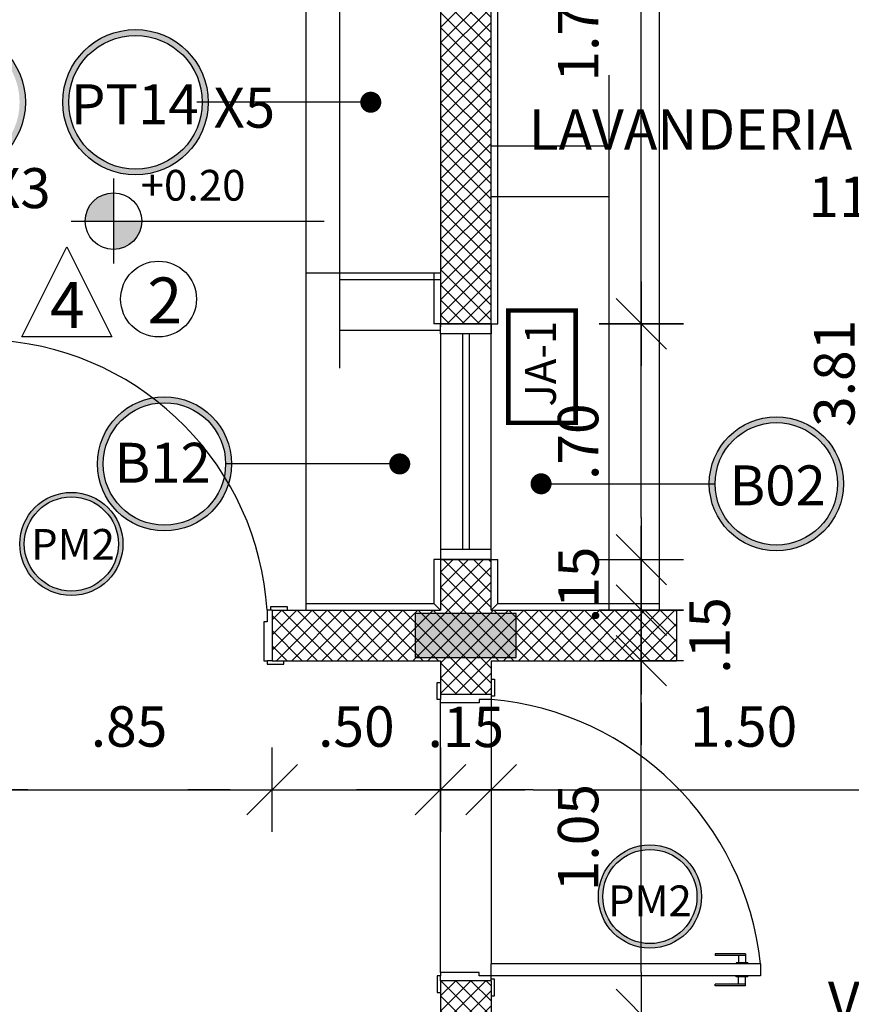
# Model space of a CAD drawing. Units: millimetres. Extents: x 2158 to 2284, y 1298 to 1385.
# Drawn here: x 2257 to 2259, y 1357 to 1360 of the extents above; entities that cross this region are included whole.
import ezdxf

# ---------------------------------------------------------------- set-up
doc = ezdxf.new("R2010")
doc.units = ezdxf.units.MM
doc.linetypes.add('HIDDEN2', pattern=[4.7625, 3.175, -1.5875])
for name, color, linetype in [('A-SOLEIRA', 1, 'Continuous'), ('AR-ALV', 5, 'Continuous'), ('AR-ESQ', 2, 'Continuous'), ('ARQ-CTA-1_075', 1, 'Continuous'), ('ARQ-SMB-1_025', 1, 'Continuous'), ('ARQ-SMB-1_100', 1, 'Continuous'), ('ARQ-TXT-1_050', 2, 'Continuous'), ('ARQ-TXT-1_100', 2, 'Continuous'), ('HATCH', 13, 'Continuous'), ('PILAR_RECT', 6, 'Continuous')]:
    doc.layers.add(name, color=color, linetype=linetype)
doc.layers.add('FO-Hachuras dos pilares', color=9, linetype='Continuous', lineweight=5)
doc.styles.add('A16-E50', font='arial.ttf', dxfattribs={"height": 0.08})
doc.styles.add('A20', font='arial.ttf', dxfattribs={"height": 0.2})
doc.styles.add('ESC-50-A20', font='arial.ttf', dxfattribs={"height": 0.1})
doc.styles.add('FNDE Text Cota 0075', font='verdana.ttf', dxfattribs={"height": 0.12})
doc.styles.add('FNDE Texto Cota 0100', font='verdana.ttf', dxfattribs={"height": 0.16})
doc.dimstyles.new('FNDE 1-0100', dxfattribs={"dimscale": 2.5, "dimtxt": 0.16, "dimasz": 0.05, "dimexe": 0.15, "dimexo": 0.15, "dimgap": 0.05, "dimtad": 1, "dimzin": 4, "dimdsep": 46, "dimtxsty": 'FNDE Texto Cota 0100', "dimblk": 'tic', "dimcen": 0.15, "dimdle": 0.15, "dimse1": 1, "dimse2": 1, "dimclrd": 251, "dimclre": 251, "dimclrt": 256, "dimaunit": 1, "dimadec": 3, "dimazin": 0, "dimtfac": 1, "dimtix": 1, "dimtmove": 2, "dimatfit": 3, "dimldrblk": 'tic', "dimfxl": 0.15, "dimtvp": 1, "dimtolj": 1, "dimtzin": 0, "dimarcsym": 0})
doc.dimstyles.new('FNDE 1-075', dxfattribs={"dimscale": 2.5, "dimtxt": 0.12, "dimasz": 0.05, "dimexe": 0.15, "dimexo": 0.15, "dimgap": 0.05, "dimtad": 1, "dimzin": 4, "dimdsep": 46, "dimtxsty": 'FNDE Text Cota 0075', "dimblk": 'tic', "dimcen": 0.15, "dimdle": 0.15, "dimse1": 1, "dimse2": 1, "dimclrd": 251, "dimclre": 251, "dimclrt": 256, "dimaunit": 1, "dimadec": 3, "dimazin": 0, "dimtfac": 1, "dimtix": 1, "dimtmove": 2, "dimatfit": 3, "dimldrblk": 'tic', "dimfxl": 0.15, "dimtvp": 1, "dimtolj": 1, "dimtzin": 0, "dimarcsym": 0})

# ---------------------------------------------------------------- blocks, each defined once
blk = doc.blocks.new('tic')
at = {"color": 251}
for p, q in [((0, -1), (0, 1)), ((-1, 0), (1, 0))]:
    blk.add_line(p, q, dxfattribs=at)
blk.add_line((-0.6, -0.6), (0.6, 0.6))
blk = doc.blocks.new('*D1056')
at = {"layer": 'ARQ-CTA-1_075', "color": 251, "lineweight": -2, "transparency": 16777216}
blk.add_line((2255.7877, 1357.6032), (2256.3377, 1357.6032), dxfattribs=at)
at = {"layer": 'DEFPOINTS', "color": 0, "transparency": 16777216}
for p in [(2255.6627, 1357.986), (2256.4627, 1357.986), (2256.4627, 1357.6032)]:
    blk.add_point(p, dxfattribs=at)
at = {"layer": 'ARQ-CTA-1_075', "color": 251, "lineweight": -2, "transparency": 16777216, "xscale": 0.125, "yscale": 0.125, "zscale": 0.125, "rotation": 180}
blk.add_blockref('tic', (2255.6627, 1357.6032), dxfattribs=at)
at = {"layer": 'ARQ-CTA-1_075', "color": 251, "lineweight": -2, "transparency": 16777216, "xscale": 0.125, "yscale": 0.125, "zscale": 0.125}
blk.add_blockref('tic', (2256.4627, 1357.6032), dxfattribs=at)
at = {"layer": 'ARQ-CTA-1_075', "transparency": 16777216, "insert": (2256.0627, 1357.7909), "char_height": 0.12, "attachment_point": 5, "style": 'FNDE Text Cota 0075'}
blk.add_mtext('\\A1;.80', dxfattribs=at)
blk = doc.blocks.new('*D1057')
at = {"layer": 'ARQ-CTA-1_075', "color": 251, "lineweight": -2, "transparency": 16777216}
blk.add_line((2256.5877, 1357.6032), (2257.1877, 1357.6032), dxfattribs=at)
at = {"layer": 'DEFPOINTS', "color": 0, "transparency": 16777216}
for p in [(2256.4627, 1358.061), (2257.3127, 1358.061), (2257.3127, 1357.6032)]:
    blk.add_point(p, dxfattribs=at)
at = {"layer": 'ARQ-CTA-1_075', "color": 251, "lineweight": -2, "transparency": 16777216, "xscale": 0.125, "yscale": 0.125, "zscale": 0.125, "rotation": 180}
blk.add_blockref('tic', (2256.4627, 1357.6032), dxfattribs=at)
at = {"layer": 'ARQ-CTA-1_075', "color": 251, "lineweight": -2, "transparency": 16777216, "xscale": 0.125, "yscale": 0.125, "zscale": 0.125}
blk.add_blockref('tic', (2257.3127, 1357.6032), dxfattribs=at)
at = {"layer": 'ARQ-CTA-1_075', "transparency": 16777216, "insert": (2256.8877, 1357.7909), "char_height": 0.12, "attachment_point": 5, "style": 'FNDE Text Cota 0075'}
blk.add_mtext('\\A1;.85', dxfattribs=at)
blk = doc.blocks.new('*D1058')
at = {"layer": 'ARQ-CTA-1_075', "color": 251, "lineweight": -2, "transparency": 16777216}
for p, q in [((2257.1877, 1357.6032), (2257.0627, 1357.6032)), ((2257.3127, 1357.6032), (2257.8126, 1357.6032)), ((2257.9376, 1357.6032), (2258.0626, 1357.6032))]:
    blk.add_line(p, q, dxfattribs=at)
at = {"layer": 'DEFPOINTS', "color": 0, "transparency": 16777216}
for p in [(2257.3127, 1358.061), (2257.8126, 1357.986), (2257.8126, 1357.6032)]:
    blk.add_point(p, dxfattribs=at)
at = {"layer": 'ARQ-CTA-1_075', "color": 251, "lineweight": -2, "transparency": 16777216, "xscale": 0.125, "yscale": 0.125, "zscale": 0.125}
blk.add_blockref('tic', (2257.3127, 1357.6032), dxfattribs=at)
at = {"layer": 'ARQ-CTA-1_075', "color": 251, "lineweight": -2, "transparency": 16777216, "xscale": 0.125, "yscale": 0.125, "zscale": 0.125, "rotation": 180}
blk.add_blockref('tic', (2257.8126, 1357.6032), dxfattribs=at)
at = {"layer": 'ARQ-CTA-1_075', "transparency": 16777216, "insert": (2257.5626, 1357.7907), "char_height": 0.12, "attachment_point": 5, "style": 'FNDE Text Cota 0075'}
blk.add_mtext('\\A1;.50', dxfattribs=at)
blk = doc.blocks.new('*D1059')
at = {"layer": 'ARQ-CTA-1_075', "color": 251, "lineweight": -2, "transparency": 16777216}
for p, q in [((2257.6876, 1357.6032), (2257.5626, 1357.6032)), ((2257.8126, 1357.6032), (2257.9626, 1357.6032)), ((2258.0876, 1357.6032), (2258.2126, 1357.6032))]:
    blk.add_line(p, q, dxfattribs=at)
at = {"layer": 'DEFPOINTS', "color": 0, "transparency": 16777216}
for p in [(2257.8126, 1357.6032), (2257.9626, 1357.6032), (2257.9626, 1357.6032)]:
    blk.add_point(p, dxfattribs=at)
at = {"layer": 'ARQ-CTA-1_075', "color": 251, "lineweight": -2, "transparency": 16777216, "xscale": 0.125, "yscale": 0.125, "zscale": 0.125}
blk.add_blockref('tic', (2257.8126, 1357.6032), dxfattribs=at)
at = {"layer": 'ARQ-CTA-1_075', "color": 251, "lineweight": -2, "transparency": 16777216, "xscale": 0.125, "yscale": 0.125, "zscale": 0.125, "rotation": 180}
blk.add_blockref('tic', (2257.9626, 1357.6032), dxfattribs=at)
at = {"layer": 'ARQ-CTA-1_075', "transparency": 16777216, "insert": (2257.8876, 1357.7896), "char_height": 0.12, "attachment_point": 5, "style": 'FNDE Text Cota 0075'}
blk.add_mtext('\\A1;.15', dxfattribs=at)
blk = doc.blocks.new('*D1060')
at = {"layer": 'ARQ-CTA-1_075', "color": 251, "lineweight": -2, "transparency": 16777216}
blk.add_line((2258.0876, 1357.6032), (2259.3377, 1357.6032), dxfattribs=at)
at = {"layer": 'DEFPOINTS', "color": 0, "transparency": 16777216}
for p in [(2257.9626, 1357.6032), (2259.4627, 1357.6032), (2259.4627, 1357.6032)]:
    blk.add_point(p, dxfattribs=at)
at = {"layer": 'ARQ-CTA-1_075', "color": 251, "lineweight": -2, "transparency": 16777216, "xscale": 0.125, "yscale": 0.125, "zscale": 0.125, "rotation": 180}
blk.add_blockref('tic', (2257.9626, 1357.6032), dxfattribs=at)
at = {"layer": 'ARQ-CTA-1_075', "color": 251, "lineweight": -2, "transparency": 16777216, "xscale": 0.125, "yscale": 0.125, "zscale": 0.125}
blk.add_blockref('tic', (2259.4627, 1357.6032), dxfattribs=at)
at = {"layer": 'ARQ-CTA-1_075', "transparency": 16777216, "insert": (2258.7126, 1357.7907), "char_height": 0.12, "attachment_point": 5, "style": 'FNDE Text Cota 0075'}
blk.add_mtext('\\A1;1.50', dxfattribs=at)
blk = doc.blocks.new('*D1066')
at = {"layer": 'ARQ-CTA-1_075', "color": 251, "lineweight": -2, "transparency": 16777216}
blk.add_line((2258.4085, 1357.061), (2258.4085, 1357.861), dxfattribs=at)
at = {"layer": 'DEFPOINTS', "color": 0, "transparency": 16777216}
for p in [(2257.9626, 1357.986), (2258.4085, 1357.986), (2257.9626, 1356.936)]:
    blk.add_point(p, dxfattribs=at)
at = {"layer": 'ARQ-CTA-1_075', "color": 251, "lineweight": -2, "transparency": 16777216, "xscale": 0.125, "yscale": 0.125, "zscale": 0.125}
for p, rotation in [((2258.4085, 1357.986), 90), ((2258.4085, 1356.936), 270)]:
    blk.add_blockref('tic', p, dxfattribs=dict(at, rotation=rotation))
at = {"layer": 'ARQ-CTA-1_075', "transparency": 16777216, "insert": (2258.221, 1357.461), "char_height": 0.12, "attachment_point": 5, "rotation": 90, "style": 'FNDE Text Cota 0075'}
blk.add_mtext('\\A1;1.05', dxfattribs=at)
blk = doc.blocks.new('*D1067')
at = {"layer": 'ARQ-CTA-1_075', "color": 251, "lineweight": -2, "transparency": 16777216}
for p, q in [((2258.4085, 1358.261), (2258.4085, 1358.386)), ((2258.4085, 1357.986), (2258.4085, 1358.136)), ((2258.4085, 1357.861), (2258.4085, 1357.736))]:
    blk.add_line(p, q, dxfattribs=at)
at = {"layer": 'DEFPOINTS', "color": 0, "transparency": 16777216}
for p in [(2258.4085, 1358.136), (2258.4085, 1358.136), (2258.4085, 1357.986)]:
    blk.add_point(p, dxfattribs=at)
at = {"layer": 'ARQ-CTA-1_075', "color": 251, "lineweight": -2, "transparency": 16777216, "xscale": 0.125, "yscale": 0.125, "zscale": 0.125}
for p, rotation in [((2258.4085, 1358.136), 270), ((2258.4085, 1357.986), 90)]:
    blk.add_blockref('tic', p, dxfattribs=dict(at, rotation=rotation))
at = {"layer": 'ARQ-CTA-1_075', "transparency": 16777216, "insert": (2258.6114, 1358.061), "char_height": 0.12, "attachment_point": 5, "rotation": 90, "style": 'FNDE Text Cota 0075'}
blk.add_mtext('\\A1;.15', dxfattribs=at)
blk = doc.blocks.new('*D1068')
at = {"layer": 'ARQ-CTA-1_075', "color": 251, "lineweight": -2, "transparency": 16777216}
for p, q in [((2258.4085, 1358.411), (2258.4085, 1358.536)), ((2258.4085, 1358.136), (2258.4085, 1358.286)), ((2258.4085, 1358.011), (2258.4085, 1357.886))]:
    blk.add_line(p, q, dxfattribs=at)
at = {"layer": 'DEFPOINTS', "color": 0, "transparency": 16777216}
for p in [(2257.9627, 1358.286), (2258.4085, 1358.286), (2257.9627, 1358.136)]:
    blk.add_point(p, dxfattribs=at)
at = {"layer": 'ARQ-CTA-1_075', "color": 251, "lineweight": -2, "transparency": 16777216, "xscale": 0.125, "yscale": 0.125, "zscale": 0.125}
for p, rotation in [((2258.4085, 1358.286), 270), ((2258.4085, 1358.136), 90)]:
    blk.add_blockref('tic', p, dxfattribs=dict(at, rotation=rotation))
at = {"layer": 'ARQ-CTA-1_075', "transparency": 16777216, "insert": (2258.222, 1358.211), "char_height": 0.12, "attachment_point": 5, "rotation": 90, "style": 'FNDE Text Cota 0075'}
blk.add_mtext('\\A1;.15', dxfattribs=at)
blk = doc.blocks.new('*D1069')
at = {"layer": 'ARQ-CTA-1_075', "color": 251, "lineweight": -2, "transparency": 16777216}
blk.add_line((2258.4085, 1358.411), (2258.4085, 1358.861), dxfattribs=at)
at = {"layer": 'DEFPOINTS', "color": 0, "transparency": 16777216}
for p in [(2257.9627, 1358.986), (2258.4085, 1358.986), (2257.9627, 1358.286)]:
    blk.add_point(p, dxfattribs=at)
at = {"layer": 'ARQ-CTA-1_075', "color": 251, "lineweight": -2, "transparency": 16777216, "xscale": 0.125, "yscale": 0.125, "zscale": 0.125}
for p, rotation in [((2258.4085, 1358.986), 90), ((2258.4085, 1358.286), 270)]:
    blk.add_blockref('tic', p, dxfattribs=dict(at, rotation=rotation))
at = {"layer": 'ARQ-CTA-1_075', "transparency": 16777216, "insert": (2258.221, 1358.636), "char_height": 0.12, "attachment_point": 5, "rotation": 90, "style": 'FNDE Text Cota 0075'}
blk.add_mtext('\\A1;.70', dxfattribs=at)
blk = doc.blocks.new('*D1070')
at = {"layer": 'ARQ-CTA-1_075', "color": 251, "lineweight": -2, "transparency": 16777216}
blk.add_line((2258.4085, 1359.111), (2258.4085, 1360.6165), dxfattribs=at)
at = {"layer": 'DEFPOINTS', "color": 0, "transparency": 16777216}
for p in [(2257.9627, 1360.7415), (2258.4085, 1360.7415), (2257.9627, 1358.986)]:
    blk.add_point(p, dxfattribs=at)
at = {"layer": 'ARQ-CTA-1_075', "color": 251, "lineweight": -2, "transparency": 16777216, "xscale": 0.125, "yscale": 0.125, "zscale": 0.125}
for p, rotation in [((2258.4085, 1360.7415), 90), ((2258.4085, 1358.986), 270)]:
    blk.add_blockref('tic', p, dxfattribs=dict(at, rotation=rotation))
at = {"layer": 'ARQ-CTA-1_075', "transparency": 16777216, "insert": (2258.2211, 1359.8638), "char_height": 0.12, "attachment_point": 5, "rotation": 90, "style": 'FNDE Text Cota 0075'}
blk.add_mtext('\\A1;1.76', dxfattribs=at)
blk = doc.blocks.new('*D1071')
at = {"layer": 'ARQ-CTA-1_075', "color": 251, "lineweight": -2, "transparency": 16777216}
blk.add_line((2259.1694, 1357.061), (2259.1694, 1360.6165), dxfattribs=at)
at = {"layer": 'DEFPOINTS', "color": 0, "transparency": 16777216}
for p in [(2259.1694, 1360.7415), (2259.4627, 1360.7415), (2259.4627, 1356.936)]:
    blk.add_point(p, dxfattribs=at)
at = {"layer": 'ARQ-CTA-1_075', "color": 251, "lineweight": -2, "transparency": 16777216, "xscale": 0.125, "yscale": 0.125, "zscale": 0.125}
for p, rotation in [((2259.1694, 1360.7415), 90), ((2259.1694, 1356.936), 270)]:
    blk.add_blockref('tic', p, dxfattribs=dict(at, rotation=rotation))
at = {"layer": 'ARQ-CTA-1_075', "transparency": 16777216, "insert": (2258.9817, 1358.8388), "char_height": 0.12, "attachment_point": 5, "rotation": 90, "style": 'FNDE Text Cota 0075'}
blk.add_mtext('\\A1;3.81', dxfattribs=at)
blk = doc.blocks.new('pilares terreo')
at = {"layer": 'FO-Hachuras dos pilares', "linetype": 'Continuous'}
blk.add_hatch(color=256, dxfattribs=at).paths.add_polyline_path([(2339.3745, 1358.126), (2339.3745, 1358.061), (2339.3745, 1357.996), (2339.5245, 1357.996), (2339.6745, 1357.996), (2339.6745, 1358.061), (2339.6745, 1358.126), (2339.5245, 1358.126)])
at = {"layer": 'PILAR_RECT'}
blk.add_lwpolyline([(2339.3745, 1358.126), (2339.3745, 1358.061), (2339.3745, 1357.996), (2339.5245, 1357.996), (2339.6745, 1357.996), (2339.6745, 1358.061), (2339.6745, 1358.126), (2339.5245, 1358.126), (2339.3745, 1358.126)], close=True, dxfattribs=at)

msp = doc.modelspace()

# ---------------------------------------------------------------- hatches: boundary and pattern name
h = msp.add_hatch()
h.set_pattern_fill('ANSI37', color=45, scale=0.01)
h.set_pattern_definition([(45, (2261.876444, 1346.64154), (-0.02245064, 0.02245064), []), (135, (2261.876444, 1346.64154), (-0.02245064, -0.02245064), [])])
h.paths.add_polyline_path([(2253.0127, 1381.3415), (2252.8627, 1381.3415), (2252.8627, 1380.539), (2253.0127, 1380.539)])
h.paths.add_polyline_path([(2255.6627, 1381.3415), (2255.5127, 1381.3415), (2255.5127, 1380.539), (2255.6627, 1380.539)])
h.paths.add_polyline_path([(2255.6627, 1379.144), (2255.5127, 1379.144), (2255.5127, 1378.0938), (2255.6627, 1378.0938)])
h.paths.add_polyline_path([(2253.0127, 1379.144), (2252.8627, 1379.144), (2252.8627, 1378.0938), (2253.0127, 1378.0938)])
h.paths.add_polyline_path([(2253.0127, 1377.2438), (2252.8627, 1377.2438), (2252.8627, 1376.3915), (2251.3127, 1376.3915), (2251.3127, 1376.2415), (2251.4127, 1376.2415), (2251.4127, 1375.5936), (2251.5627, 1375.5936), (2251.5627, 1376.2415), (2252.8627, 1376.2415), (2252.8627, 1375.9915), (2253.0127, 1375.9915)])
h.paths.add_polyline_path([(2250.5151, 1376.3915), (2246.8627, 1376.3915), (2246.8627, 1376.8415), (2246.7127, 1376.8415), (2246.7127, 1376.3915), (2246.4627, 1376.3915), (2246.4627, 1375.9915), (2246.6127, 1375.9915), (2246.6127, 1376.2415), (2247.7501, 1376.2415), (2250.5151, 1376.2415)])
h.paths.add_polyline_path([(2248.0127, 1376.2415), (2247.8627, 1376.2415), (2247.8627, 1375.3815), (2248.0127, 1375.3815)])
h.paths.add_polyline_path([(2257.2127, 1376.3915), (2255.6627, 1376.3915), (2255.6627, 1377.2438), (2255.5127, 1377.2438), (2255.5127, 1375.9915), (2255.6627, 1375.9915), (2255.6627, 1376.2415), (2256.1627, 1376.2415), (2256.9627, 1376.2415), (2256.9627, 1375.5936), (2257.1127, 1375.5936), (2257.1127, 1376.2415), (2257.2127, 1376.2415)])
h.paths.add_polyline_path([(2262.0627, 1376.3915), (2261.8127, 1376.3915), (2261.8127, 1376.8415), (2261.6627, 1376.8415), (2261.6627, 1376.3915), (2257.9978, 1376.3915), (2257.9978, 1376.2415), (2261.9127, 1376.2415), (2261.9127, 1375.9915), (2262.0627, 1375.9915)])
h.paths.add_polyline_path([(2260.6627, 1376.2415), (2260.5127, 1376.2415), (2260.5127, 1375.3815), (2260.6627, 1375.3815)])
h.paths.add_polyline_path([(2262.0627, 1373.8915), (2261.9127, 1373.8915), (2261.9127, 1373.6415), (2257.1127, 1373.6415), (2257.1127, 1374.4415), (2256.9627, 1374.4415), (2256.9627, 1373.6415), (2256.1627, 1373.6415), (2255.6627, 1373.6415), (2255.6627, 1373.8915), (2255.5127, 1373.8915), (2255.5127, 1372.2414), (2255.6627, 1372.2414), (2255.6627, 1373.4915), (2256.9627, 1373.4915), (2256.9627, 1372.6415), (2257.1127, 1372.6415), (2257.1127, 1373.4915), (2261.6627, 1373.4915), (2261.6627, 1373.1915), (2261.8127, 1373.1915), (2261.8127, 1373.4915), (2262.0627, 1373.4915)])
h.paths.add_polyline_path([(2253.0127, 1373.8915), (2252.8627, 1373.8915), (2252.8627, 1373.6415), (2252.3475, 1373.6415), (2251.5627, 1373.6415), (2251.5627, 1374.4415), (2251.4127, 1374.4415), (2251.4127, 1373.6415), (2246.6127, 1373.6415), (2246.6127, 1373.8915), (2246.4627, 1373.8915), (2246.4627, 1373.4915), (2246.7127, 1373.4915), (2246.7127, 1373.1915), (2246.8627, 1373.1915), (2246.8627, 1373.4915), (2251.9126, 1373.4915), (2251.9126, 1373.3915), (2252.0626, 1373.3915), (2252.0626, 1373.4915), (2253.0127, 1373.4915)])
h.paths.add_polyline_path([(2252.0626, 1372.5465), (2251.9126, 1372.5465), (2251.9126, 1372.4415), (2249.7126, 1372.4415), (2249.7126, 1370.7915), (2246.8627, 1370.7915), (2246.8627, 1371.0915), (2246.7127, 1371.0915), (2246.7127, 1370.6415), (2249.7126, 1370.6415), (2249.7126, 1368.9915), (2251.9126, 1368.9915), (2251.9126, 1368.3915), (2252.0626, 1368.3915), (2252.0626, 1369.7265), (2251.9126, 1369.7265), (2251.9126, 1369.6915), (2251.9126, 1369.1415), (2249.8626, 1369.1415), (2249.8626, 1370.6415), (2251.6377, 1370.6415), (2251.6377, 1370.6265), (2251.9126, 1370.6265), (2251.9126, 1370.5765), (2252.0626, 1370.5765), (2252.0626, 1370.6915), (2252.0626, 1370.8565), (2251.9126, 1370.8565), (2251.9126, 1370.8065), (2251.6377, 1370.8065), (2251.6377, 1370.7915), (2249.8626, 1370.7915), (2249.8626, 1372.2915), (2251.9126, 1372.2915), (2251.9126, 1371.7065), (2252.0626, 1371.7065)])
h.paths.add_polyline_path([(2261.8127, 1371.0915), (2261.6627, 1371.0915), (2261.6627, 1370.7915), (2257.1127, 1370.7915), (2257.1127, 1370.8915), (2256.9627, 1370.8915), (2256.9627, 1370.7915), (2255.5127, 1370.7915), (2255.5127, 1368.3915), (2255.6627, 1368.3915), (2255.6627, 1370.6415), (2261.8127, 1370.6415)])
h.paths.add_polyline_path([(2257.1127, 1371.9415), (2256.9627, 1371.9415), (2256.9627, 1371.7415), (2257.1127, 1371.7415)])
h.paths.add_polyline_path([(2253.0127, 1367.4415), (2252.0626, 1367.4415), (2252.0626, 1367.5415), (2251.9126, 1367.5415), (2251.9126, 1367.4415), (2246.8626, 1367.4415), (2246.8626, 1367.2915), (2252.8627, 1367.2915), (2252.8627, 1363.8915), (2251.0627, 1363.8915), (2251.0627, 1363.7415), (2253.0127, 1363.7415)])
h.paths.add_polyline_path([(2256.8176, 1367.4415), (2255.8377, 1367.4415), (2255.8377, 1367.4665), (2255.6627, 1367.4665), (2255.6627, 1367.5415), (2255.5127, 1367.5415), (2255.5127, 1367.2915), (2256.6226, 1367.2915), (2256.8176, 1367.2915)])
h.paths.add_polyline_path([(2261.6627, 1367.4415), (2258.8176, 1367.4415), (2258.8176, 1367.2915), (2261.6627, 1367.2915)])
h.paths.add_polyline_path([(2255.6627, 1365.7015), (2255.5127, 1365.7015), (2255.5127, 1365.329), (2255.6627, 1365.329)])
h.paths.add_polyline_path([(2255.6627, 1362.854), (2255.5127, 1362.854), (2255.5127, 1362.4815), (2255.6627, 1362.4815)])
h.paths.add_polyline_path([(2254.2627, 1360.8915), (2252.3627, 1360.8915), (2252.3627, 1360.7415), (2252.8626, 1360.7415), (2252.8631, 1356.8416), (2252.3627, 1356.8415), (2252.3627, 1356.6915), (2254.2627, 1356.6917), (2254.2627, 1356.9417), (2254.1127, 1356.9416), (2254.1127, 1356.8417), (2253.0127, 1356.8416), (2253.0127, 1360.7415), (2254.1127, 1360.7415), (2254.1127, 1360.6415), (2254.2627, 1360.6415)])
h.paths.add_polyline_path([(2258.5627, 1360.8915), (2255.5127, 1360.8915), (2255.5127, 1360.4638), (2255.6627, 1360.4638), (2255.6627, 1360.7415), (2257.8127, 1360.7415), (2257.8127, 1358.986), (2257.9627, 1358.986), (2257.9627, 1360.7415), (2258.5627, 1360.7415)])
h.paths.add_polyline_path([(2261.6627, 1360.8915), (2259.9627, 1360.8915), (2259.9627, 1360.7415), (2261.6627, 1360.7415)])
h.paths.add_polyline_path([(2258.5127, 1358.136), (2257.9626, 1358.136), (2257.9626, 1358.286), (2257.8127, 1358.286), (2257.8127, 1358.136), (2257.3127, 1358.136), (2257.3127, 1357.986), (2257.8126, 1357.986), (2257.8126, 1357.886), (2257.9626, 1357.886), (2257.9626, 1357.986), (2258.5127, 1357.986)])
h.paths.add_polyline_path([(2256.4627, 1358.136), (2255.6627, 1358.136), (2255.6627, 1358.3638), (2255.5127, 1358.3638), (2255.5127, 1357.886), (2255.6627, 1357.886), (2255.6627, 1357.986), (2256.4627, 1357.986)])
h.paths.add_polyline_path([(2254.2626, 1358.9715), (2254.1127, 1358.9715), (2254.1127, 1358.6117), (2254.2627, 1358.6117)], flags=17)
h.paths.add_polyline_path([(2255.6627, 1357.036), (2255.5127, 1357.036), (2255.5127, 1356.9138), (2255.6627, 1356.9138)])
h.paths.add_polyline_path([(2259.6126, 1357.986), (2261.6627, 1357.986), (2261.6627, 1357.7638), (2261.8127, 1357.7638), (2261.8127, 1358.2415), (2261.6627, 1358.2415), (2261.6627, 1358.136), (2259.4627, 1358.136), (2259.4627, 1356.936), (2257.9626, 1356.936), (2257.9626, 1357.036), (2257.8126, 1357.036), (2257.8126, 1356.786), (2259.4627, 1356.786), (2259.4627, 1355.9916), (2259.7127, 1355.9916), (2259.7127, 1356.1416), (2259.6127, 1356.1416)])
h.paths.add_polyline_path([(2261.8127, 1356.3638), (2261.6627, 1356.3638), (2261.6627, 1356.1416), (2260.4627, 1356.1416), (2260.4627, 1355.9916), (2261.6627, 1355.9916), (2261.6627, 1355.8916), (2261.8127, 1355.8916)])
h.paths.add_polyline_path([(2254.5627, 1354.6916), (2254.4127, 1354.6916), (2254.4127, 1354.5416), (2254.5627, 1354.5416)], flags=17)
h.paths.add_polyline_path([(2255.7127, 1352.6911), (2256.1778, 1352.6911), (2256.1778, 1352.5411), (2255.6627, 1352.5411), (2255.6627, 1351.7915), (2255.5127, 1351.7915), (2255.5127, 1352.5411), (2255.015, 1352.5411), (2253.0127, 1352.5411), (2253.0127, 1351.3915), (2252.8627, 1351.3915), (2252.8627, 1352.6911), (2252.8627, 1354.5214), (2252.3927, 1354.5214), (2252.3927, 1354.6915), (2253.0127, 1354.6916), (2253.0127, 1352.6911), (2255.5127, 1352.6911), (2255.5127, 1354.5416), (2255.4127, 1354.5416), (2255.4127, 1354.6916), (2255.5127, 1354.6916), (2255.5127, 1354.7916), (2255.5127, 1354.8138), (2255.6627, 1354.8138), (2255.6627, 1354.6916), (2256.5123, 1354.6916), (2256.5123, 1354.5416), (2255.6627, 1354.5416), (2255.6627, 1352.6911)])
h.paths.add_polyline_path([(2257.6127, 1354.5415), (2257.7127, 1354.5415), (2257.7127, 1354.6915), (2257.3627, 1354.6915), (2257.3627, 1354.5415), (2257.4627, 1354.5415), (2257.4627, 1352.5411), (2259.4626, 1352.5411), (2259.4626, 1351.7915), (2259.6126, 1351.7915), (2259.6126, 1352.5411), (2259.6552, 1352.5411), (2261.6627, 1352.5411), (2261.6627, 1351.4215), (2261.8127, 1351.4215), (2261.8127, 1352.9063), (2261.6627, 1352.9063), (2261.6627, 1352.6911), (2259.6126, 1352.6911), (2259.6126, 1352.9063), (2259.4626, 1352.9063), (2259.4626, 1352.6911), (2257.6127, 1352.6911)])
h.paths.add_polyline_path([(2259.7126, 1354.6916), (2258.563, 1354.6916), (2258.563, 1354.5416), (2259.4626, 1354.5416), (2259.4626, 1354.3263), (2259.6126, 1354.3263), (2259.6126, 1354.5416), (2259.7126, 1354.5416)])
h.paths.add_polyline_path([(2261.8127, 1355.0416), (2261.6627, 1355.0416), (2261.6627, 1354.6916), (2260.4627, 1354.6916), (2260.4627, 1354.5416), (2261.6627, 1354.5416), (2261.6627, 1354.3263), (2261.8127, 1354.3263)])
h.paths.add_polyline_path([(2262.4627, 1350.2915), (2261.8127, 1350.2915), (2261.8127, 1350.3915), (2261.6627, 1350.3915), (2261.6627, 1350.2915), (2260.5627, 1350.2915), (2260.5627, 1350.1415), (2261.6627, 1350.1415), (2261.6627, 1349.9416), (2261.8127, 1349.9416), (2261.8127, 1350.1415), (2262.4627, 1350.1415)])
h.paths.add_polyline_path([(2259.7127, 1350.2915), (2259.4627, 1350.2915), (2259.4627, 1345.8418), (2259.6127, 1345.8418), (2259.6127, 1350.1415), (2259.7127, 1350.1415)])
h.paths.add_polyline_path([(2255.6627, 1347.4416), (2255.5127, 1347.4416), (2255.5127, 1346.8415), (2255.6627, 1346.8415)])
h.paths.add_polyline_path([(2253.0127, 1347.9611), (2252.8627, 1347.9611), (2252.8627, 1346.8415), (2253.0127, 1346.8415)])
h.paths.add_polyline_path([(2253.0127, 1350.2915), (2252.8627, 1350.2915), (2252.8627, 1349.3611), (2253.0127, 1349.3611)])
h.paths.add_polyline_path([(2261.8127, 1346.1057), (2261.7777, 1346.1057), (2261.7777, 1346.6415), (2261.8627, 1346.6415), (2261.8127, 1346.6415), (2261.8127, 1346.8415), (2261.8127, 1348.5416), (2261.6627, 1348.5416), (2261.6627, 1346.8416), (2261.6627, 1345.8416), (2261.5627, 1345.8416), (2261.5627, 1345.8418), (2261.8127, 1345.8418)])
at = {"linetype": 'Continuous', "ltscale": 0.5}
h = msp.add_hatch(color=251, dxfattribs=at)
h.paths.add_polyline_path([(2256.8414, 1359.2907), (2256.8414, 1359.3747, 0.414214), (2256.7574, 1359.2907)])
h.paths.add_polyline_path([(2256.8414, 1359.2907), (2256.8414, 1359.2067, 0.414214), (2256.9254, 1359.2907)])
h = msp.add_hatch(color=251, dxfattribs=at)
h.paths.add_polyline_path([(2256.8414, 1359.2907), (2256.8414, 1359.3747, 0.414214), (2256.7574, 1359.2907)])
h.paths.add_polyline_path([(2256.8414, 1359.2907), (2256.8414, 1359.2067, 0.414214), (2256.9254, 1359.2907)])
at = {"layer": 'ARQ-SMB-1_100'}
h = msp.add_hatch(color=252, dxfattribs=at)
edge = h.paths.add_edge_path()
edge.add_arc((2256.3644, 1359.6434), 0.2157, 0, 360)
edge = h.paths.add_edge_path(flags=17)
edge.add_arc((2256.3644, 1359.6434), 0.1983, 0, 360)
h = msp.add_hatch(color=252, dxfattribs=at)
edge = h.paths.add_edge_path()
edge.add_arc((2256.9069, 1359.6434), 0.2157, 0, 360)
edge = h.paths.add_edge_path(flags=17)
edge.add_arc((2256.9069, 1359.6434), 0.1983, 0, 360)
h = msp.add_hatch(color=252, dxfattribs=at)
edge = h.paths.add_edge_path()
edge.add_arc((2256.9928, 1358.57), 0.199, 0, 360)
edge = h.paths.add_edge_path(flags=17)
edge.add_arc((2256.9928, 1358.57), 0.1817, 0, 360)
h = msp.add_hatch(color=252, dxfattribs=at)
edge = h.paths.add_edge_path()
edge.add_arc((2258.8095, 1358.511), 0.199, 0, 360)
edge = h.paths.add_edge_path(flags=17)
edge.add_arc((2258.8095, 1358.511), 0.1817, 0, 360)
h = msp.add_hatch(color=252, dxfattribs=at)
edge = h.paths.add_edge_path()
edge.add_arc((2256.7165, 1358.3325), 0.1531, 0, 360)
edge = h.paths.add_edge_path(flags=17)
edge.add_arc((2256.7165, 1358.3325), 0.1397, 0, 360)
h = msp.add_hatch(color=252, dxfattribs=at)
edge = h.paths.add_edge_path()
edge.add_arc((2258.4342, 1357.2862), 0.1531, 0, 360)
edge = h.paths.add_edge_path(flags=17)
edge.add_arc((2258.4342, 1357.2862), 0.1397, 0, 360)

# ---------------------------------------------------------------- linework, layer by layer
at = {"color": 251}
for p, q in [((2256.8414, 1359.4167), (2256.8414, 1359.1647)), ((2256.8414, 1359.4167), (2256.8414, 1359.1647)), ((2256.7154, 1359.2907), (2256.9254, 1359.2907)), ((2256.7154, 1359.2907), (2256.9254, 1359.2907)), ((2256.9254, 1359.2907), (2257.4673, 1359.2907)), ((2256.9254, 1359.2907), (2257.4673, 1359.2907))]:
    msp.add_line(p, q, dxfattribs=at)
at = {"color": 2}
msp.add_line((2257.8127, 1359.136), (2257.4127, 1359.136), dxfattribs=at)
msp.add_line((2257.8127, 1358.986), (2257.7927, 1358.986))
at = {"color": 3}
for p, q in [((2257.3077, 1358.136), (2257.2977, 1358.136)), ((2257.2977, 1358.136), (2257.2977, 1358.101)), ((2257.3577, 1358.146), (2257.3077, 1358.146)), ((2257.3077, 1358.146), (2257.3077, 1358.136)), ((2257.3127, 1358.136), (2257.3077, 1358.136)), ((2257.3577, 1358.136), (2257.3577, 1358.146)), ((2257.2977, 1358.101), (2257.2877, 1358.101)), ((2257.2877, 1358.101), (2257.2877, 1357.986)), ((2257.2877, 1357.986), (2257.2977, 1357.986)), ((2257.2977, 1357.986), (2257.2977, 1357.976)), ((2257.3127, 1357.986), (2257.2977, 1357.986)), ((2257.2977, 1357.976), (2257.3477, 1357.976)), ((2257.3477, 1357.976), (2257.3477, 1357.986)), ((2257.9626, 1357.931), (2257.9726, 1357.931)), ((2257.9726, 1357.931), (2257.9726, 1357.881)), ((2257.8026, 1357.871), (2257.8026, 1357.921)), ((2257.8026, 1357.921), (2257.8126, 1357.921)), ((2257.8126, 1357.871), (2257.8026, 1357.871)), ((2257.8126, 1357.886), (2257.8126, 1357.871)), ((2257.8126, 1357.861), (2257.8126, 1357.871)), ((2257.9626, 1357.871), (2257.9276, 1357.871)), ((2257.9276, 1357.871), (2257.9276, 1357.861)), ((2257.9626, 1357.886), (2257.9626, 1357.881)), ((2257.9726, 1357.881), (2257.9626, 1357.881)), ((2257.9626, 1357.881), (2257.9626, 1357.871)), ((2257.9276, 1357.861), (2257.8126, 1357.861)), ((2257.9626, 1357.051), (2257.9626, 1357.086)), ((2258.7626, 1357.086), (2257.9626, 1357.086)), ((2258.7626, 1357.086), (2258.7626, 1357.051)), ((2257.9276, 1357.061), (2257.8126, 1357.061)), ((2257.8126, 1357.061), (2257.8126, 1357.051)), ((2257.9276, 1357.051), (2257.9276, 1357.061)), ((2257.8126, 1357.051), (2257.8026, 1357.051)), ((2257.8026, 1357.051), (2257.8026, 1357.001)), ((2257.8126, 1357.036), (2257.8126, 1357.051)), ((2257.9626, 1357.051), (2257.9276, 1357.051)), ((2257.9626, 1357.041), (2257.9626, 1357.051)), ((2258.7626, 1357.051), (2257.9626, 1357.051)), ((2257.9726, 1357.041), (2257.9626, 1357.041)), ((2257.9626, 1357.036), (2257.9626, 1357.041)), ((2257.9726, 1356.991), (2257.9726, 1357.041)), ((2257.8026, 1357.001), (2257.8126, 1357.001)), ((2257.9626, 1356.991), (2257.9726, 1356.991))]:
    msp.add_line(p, q, dxfattribs=at)
at = {"color": 1}
for p, q in [((2258.6276, 1357.116), (2258.6276, 1357.111)), ((2258.7176, 1357.116), (2258.6276, 1357.116)), ((2258.7176, 1357.111), (2258.6276, 1357.111)), ((2258.6976, 1357.111), (2258.6976, 1357.089)), ((2258.7176, 1357.116), (2258.7176, 1357.089)), ((2258.6901, 1357.089), (2258.6901, 1357.086)), ((2258.7251, 1357.089), (2258.6901, 1357.089)), ((2258.7251, 1357.089), (2258.7251, 1357.086)), ((2258.6276, 1357.021), (2258.6276, 1357.026)), ((2258.7176, 1357.026), (2258.6276, 1357.026)), ((2258.6901, 1357.048), (2258.6901, 1357.051)), ((2258.7251, 1357.048), (2258.6901, 1357.048)), ((2258.6976, 1357.026), (2258.6976, 1357.048)), ((2258.7176, 1357.021), (2258.7176, 1357.048)), ((2258.7251, 1357.048), (2258.7251, 1357.051)), ((2258.7176, 1357.021), (2258.6276, 1357.021))]:
    msp.add_line(p, q, dxfattribs=at)
at = {"color": 251}
msp.add_circle((2256.8414, 1359.2907), 0.084, dxfattribs=at)
msp.add_circle((2256.8414, 1359.2907), 0.084, dxfattribs=at)
at = {"color": 1}
for centre, radius, start, end in [((2256.4412, 1358.0808), 0.8582, 3.691, 85.2245), ((2257.886, 1356.9928), 0.8815, 6.069, 85.0159)]:
    msp.add_arc(centre, radius, start, end, dxfattribs=at)
at = {"layer": 'A-SOLEIRA'}
for p, q in [((2257.9626, 1357.871), (2257.9626, 1357.086)), ((2257.8126, 1357.061), (2257.8126, 1357.861))]:
    msp.add_line(p, q, dxfattribs=at)
at = {"layer": 'AR-ALV'}
for p, q in [((2257.8127, 1360.7415), (2257.8127, 1358.9772)), ((2257.8127, 1360.7415), (2257.8127, 1358.9772)), ((2257.9627, 1358.9772), (2257.9627, 1360.7415)), ((2257.9627, 1358.136), (2257.9627, 1360.7415)), ((2257.8127, 1358.986), (2257.9627, 1358.986)), ((2257.9627, 1358.986), (2257.8127, 1358.986)), ((2257.8127, 1358.286), (2257.9627, 1358.286)), ((2257.9627, 1358.286), (2257.8127, 1358.286)), ((2257.8127, 1358.286), (2257.8127, 1358.136)), ((2257.3127, 1358.136), (2257.3127, 1357.986)), ((2257.3127, 1358.136), (2257.8127, 1358.136)), ((2257.9627, 1358.136), (2258.5127, 1358.136)), ((2258.5127, 1358.136), (2258.5127, 1357.986)), ((2257.3127, 1357.986), (2257.8126, 1357.986)), ((2257.8126, 1357.986), (2257.8126, 1357.886)), ((2257.9626, 1357.986), (2258.5127, 1357.986)), ((2257.9626, 1357.986), (2257.9626, 1357.886)), ((2257.9626, 1357.886), (2257.8126, 1357.886)), ((2257.9626, 1357.036), (2257.8126, 1357.036)), ((2257.8126, 1357.036), (2257.8126, 1356.786)), ((2257.9626, 1357.036), (2257.9626, 1356.936))]:
    msp.add_line(p, q, dxfattribs=at)
at = {"layer": 'AR-ESQ'}
for p, q in [((2258.4627, 1358.136), (2258.4627, 1360.7415)), ((2257.4127, 1360.2915), (2257.4127, 1359.136)), ((2257.4127, 1360.2915), (2257.4127, 1359.136)), ((2257.4127, 1359.136), (2257.4127, 1358.136)), ((2257.4127, 1359.136), (2257.4127, 1358.136)), ((2257.7927, 1359.136), (2257.7927, 1358.986)), ((2257.9627, 1358.986), (2257.9827, 1358.986)), ((2257.8777, 1358.956), (2257.8777, 1358.316)), ((2257.8977, 1358.956), (2257.8977, 1358.316)), ((2257.7927, 1358.286), (2257.7927, 1358.156)), ((2257.8127, 1358.286), (2257.7927, 1358.286)), ((2257.9627, 1358.286), (2257.9827, 1358.286)), ((2257.4127, 1358.156), (2257.7927, 1358.156)), ((2257.7927, 1358.156), (2257.8127, 1358.136)), ((2257.9827, 1358.156), (2257.9627, 1358.136)), ((2257.9827, 1358.156), (2258.4627, 1358.156))]:
    msp.add_line(p, q, dxfattribs=at)
for points in [[(2257.9827, 1358.986), (2257.9827, 1360.7215), (2258.4627, 1360.7215)], [(2257.9827, 1358.156), (2257.9827, 1358.286)]]:
    msp.add_lwpolyline(points, dxfattribs=at)
for points in [[(2257.9627, 1358.986), (2257.9627, 1358.956), (2257.8127, 1358.956), (2257.8127, 1358.986)], [(2257.9627, 1358.286), (2257.9627, 1358.316), (2257.8127, 1358.316), (2257.8127, 1358.286)]]:
    msp.add_lwpolyline(points, close=True, dxfattribs=at)
at = {"layer": 'ARQ-SMB-1_025'}
for p, q in [((2257.8127, 1358.956), (2257.8127, 1358.316)), ((2257.9627, 1358.316), (2257.9627, 1358.956))]:
    msp.add_line(p, q, dxfattribs=at)
at = {"layer": 'ARQ-SMB-1_100'}
msp.add_lwpolyline([(2256.7028, 1359.2146), (2256.8364, 1358.9474), (2256.5692, 1358.9474), (2256.7028, 1359.2146)], dxfattribs=at)
at = {"layer": 'ARQ-SMB-1_100', "color": 252, "ltscale": 10, "const_width": 0.0133}
msp.add_lwpolyline([(2258.2138, 1358.6918), (2258.2138, 1359.0251), (2258.0138, 1359.0251), (2258.0138, 1358.6918)], close=True, dxfattribs=at)
at = {"layer": 'ARQ-SMB-1_100', "color": 252}
for centre, radius in [((2256.3644, 1359.6434), 0.2157), ((2256.9069, 1359.6434), 0.2157), ((2256.9069, 1359.6434), 0.1983), ((2256.9928, 1358.57), 0.199), ((2256.9928, 1358.57), 0.1817), ((2258.8095, 1358.511), 0.199), ((2258.8095, 1358.511), 0.1817), ((2256.7165, 1358.3325), 0.1531), ((2256.7165, 1358.3325), 0.1397), ((2258.4342, 1357.2862), 0.1531), ((2258.4342, 1357.2862), 0.1397)]:
    msp.add_circle(centre, radius, dxfattribs=at)
at = {"layer": 'ARQ-SMB-1_100'}
msp.add_circle((2256.9753, 1359.0593), 0.1125, dxfattribs=at)
at = {"layer": 'HATCH', "linetype": 'HIDDEN2', "ltscale": 0.5}
for p, q in [((2258.3127, 1358.136), (2258.3127, 1360.7415)), ((2257.5127, 1360.4415), (2257.5127, 1358.136)), ((2257.9627, 1359.5138), (2258.3127, 1359.5138)), ((2257.9627, 1359.3638), (2258.3127, 1359.3638)), ((2257.8127, 1359.116), (2257.5127, 1359.116)), ((2257.8127, 1358.966), (2257.5127, 1358.966))]:
    msp.add_line(p, q, dxfattribs=at)

# ---------------------------------------------------------------- block references
msp.add_blockref('pilares terreo', (-81.6378, 0))

# ---------------------------------------------------------------- texts
at = {"layer": 'ARQ-SMB-1_100', "color": 2, "style": 'A16-E50'}
for tag, p in [('PT14', (2256.7153, 1359.5783)), ('X5', (2257.1388, 1359.5677)), ('X3', (2256.4724, 1359.3292)), ('B12', (2256.8446, 1358.5141)), ('B02', (2258.6702, 1358.447))]:
    msp.add_attdef(tag, p, '', height=0.1186, dxfattribs=at)
at = {"layer": 'ARQ-SMB-1_100', "style": 'A16-E50'}
for tag, p, s in [('+0.20', (2256.9224, 1359.3514), 'NA'), ('+0.20', (2256.9224, 1359.3514), 'NA'), ('PM2', (2256.5969, 1358.2857), ''), ('PM2', (2258.3097, 1357.2279), '')]:
    msp.add_attdef(tag, p, s, height=0.0912, dxfattribs=at)
msp.add_attdef('JA-1', (2258.1549, 1358.7402), '', height=0.0912, rotation=90, dxfattribs=at)
at = {"layer": 'ARQ-TXT-1_050', "char_height": 0.12, "attachment_point": 1, "style": 'ESC-50-A20'}
for s, insert in [('\\pi1.024;LAVANDERIA\\P\\pi0;                          11.35 m²', (2257.9512, 1359.6227)), ('\\pi1.0351;VEST. FUNC.\\P\\pi1.2971;MASC.\\P\\pi0;                           3.78 m²', (2258.8386, 1357.0331))]:
    msp.add_mtext_dynamic_manual_height_columns(s, width=3.098125, gutter_width=1, heights=[0], dxfattribs=dict(at, insert=insert))
at = {"layer": 'ARQ-TXT-1_100', "char_height": 0.1364, "width": 0.14702, "attachment_point": 1, "style": 'A20'}
for s, insert in [('4', (2256.6528, 1359.1101)), ('2', (2256.9423, 1359.1233))]:
    msp.add_mtext(s, dxfattribs=dict(at, insert=insert))

# ---------------------------------------------------------------- dimensions: what is measured, and where the dimension line sits
at = {"layer": 'ARQ-CTA-1_075'}
for base, p1, p2, picture, middle in [((2258.4085, 1360.7415), (2257.9627, 1358.986), (2257.9627, 1360.7415), '*D1070', (2258.2211, 1359.8638)), ((2259.1694, 1360.7415), (2259.4627, 1356.936), (2259.4627, 1360.7415), '*D1071', (2258.9817, 1358.8388)), ((2258.4085, 1358.986), (2257.9627, 1358.286), (2257.9627, 1358.986), '*D1069', (2258.221, 1358.636)), ((2258.4085, 1358.286), (2257.9627, 1358.136), (2257.9627, 1358.286), '*D1068', (2258.222, 1358.211)), ((2258.4085, 1357.986), (2257.9626, 1356.936), (2257.9626, 1357.986), '*D1066', (2258.221, 1357.461))]:
    dim = msp.add_linear_dim(base=base, p1=p1, p2=p2, angle=90, dimstyle='FNDE 1-075', dxfattribs=at)
    dim.commit()
    dim.dimension.update_dxf_attribs({"geometry": picture, "text_midpoint": middle})
dim = msp.add_linear_dim(base=(2258.4085, 1358.136), p1=(2258.4085, 1357.986), p2=(2258.4085, 1358.136), angle=90, dimstyle='FNDE 1-075', dxfattribs=at)
dim.commit()
dim.dimension.update_dxf_attribs({"geometry": '*D1067', "text_midpoint": (2258.6114, 1358.061), "dimtype": 160})
for base, p1, p2, picture, middle in [((2257.3127, 1357.6032), (2256.4627, 1358.061), (2257.3127, 1358.061), '*D1057', (2256.8877, 1357.7909)), ((2257.8126, 1357.6032), (2257.3127, 1358.061), (2257.8126, 1357.986), '*D1058', (2257.5626, 1357.7907)), ((2256.4627, 1357.6032), (2255.6627, 1357.986), (2256.4627, 1357.986), '*D1056', (2256.0627, 1357.7909)), ((2257.9626, 1357.6032), (2257.8126, 1357.6032), (2257.9626, 1357.6032), '*D1059', (2257.8876, 1357.7896)), ((2259.4627, 1357.6032), (2257.9626, 1357.6032), (2259.4627, 1357.6032), '*D1060', (2258.7126, 1357.7907))]:
    dim = msp.add_linear_dim(base=base, p1=p1, p2=p2, dimstyle='FNDE 1-075', dxfattribs=at)
    dim.commit()
    dim.dimension.update_dxf_attribs({"geometry": picture, "text_midpoint": middle})

# ---------------------------------------------------------------- leaders
at = {"layer": 'ARQ-SMB-1_100', "ltscale": 0.1, "path_type": 1}
for points in [[(2257.6054, 1359.6434), (2257.0885, 1359.6434)], [(2257.6913, 1358.57), (2257.1745, 1358.57)], [(2258.111, 1358.511), (2258.6279, 1358.511)]]:
    msp.add_leader(points, dimstyle='FNDE 1-0100', override={"dimasz": 0.1, "dimldrblk": 'DotSmall', "dimfxl": 0.025, "dimlwd": 65535, "dimarcsym": 1}, dxfattribs=at)

doc.saveas('drawing.dxf')
